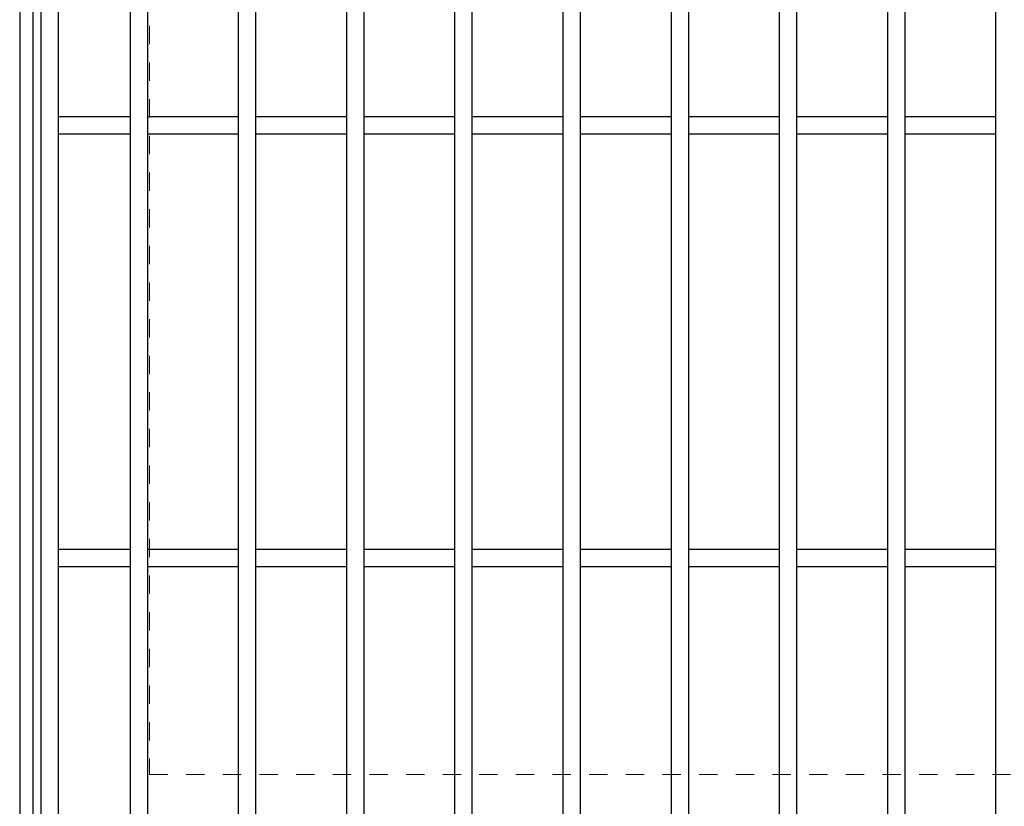
# Model space of a CAD drawing. Units: millimetres. Extents: x -1050 to 1050, y -743 to 742.
# Drawn here: x -795 to -568, y 265 to 447 of the extents above; entities that cross this region are included whole.
import ezdxf

# ---------------------------------------------------------------- set-up
doc = ezdxf.new("R2010")
doc.units = ezdxf.units.MM
doc.header["$LTSCALE"] = 5
doc.linetypes.add('JWW_DASHED1', pattern=[1.693333, 0.846667, -0.846667])
for name, color, linetype in [('枠', 7, 'Continuous'), ('溝開口', 7, 'Continuous'), ('蓋', 7, 'Continuous')]:
    doc.layers.add(name, color=color, linetype=linetype)

msp = doc.modelspace()

# ---------------------------------------------------------------- linework, layer by layer
at = {"layer": '枠', "color": 7, "linetype": 'Continuous', "lineweight": 25}
for p, q in [((-795.45, 602.47), (-795.45, 242.47)), ((-792.45, 599.47), (-792.45, 245.47))]:
    msp.add_line(p, q, dxfattribs=at)
at = {"layer": '溝開口', "color": 4, "linetype": 'JWW_DASHED1', "lineweight": 18}
for p, q in [((-765.45, 572.47), (-765.45, 272.47)), ((-765.45, 272.47), (204.55, 272.47))]:
    msp.add_line(p, q, dxfattribs=at)
at = {"layer": '蓋', "color": 5, "linetype": 'Continuous', "lineweight": 25}
for p, q in [((-790.45, 247.48), (-790.45, 597.48)), ((-786.45, 251.48), (-786.45, 593.48)), ((-769.95, 593.48), (-769.95, 251.48)), ((-765.95, 593.48), (-765.95, 251.48)), ((-744.95, 593.48), (-744.95, 251.48)), ((-740.95, 593.48), (-740.95, 251.48)), ((-719.95, 593.48), (-719.95, 251.48)), ((-715.95, 593.48), (-715.95, 251.48)), ((-694.95, 593.48), (-694.95, 251.48)), ((-690.95, 593.48), (-690.95, 251.48)), ((-669.95, 593.48), (-669.95, 251.48)), ((-665.95, 593.48), (-665.95, 251.48)), ((-644.95, 593.48), (-644.95, 251.48)), ((-640.95, 593.48), (-640.95, 251.48)), ((-619.95, 593.48), (-619.95, 251.48)), ((-615.95, 593.48), (-615.95, 251.48)), ((-594.95, 593.48), (-594.95, 251.48)), ((-590.95, 593.48), (-590.95, 251.48)), ((-569.95, 593.48), (-569.95, 251.48)), ((-769.95, 424.47), (-786.45, 424.47)), ((-744.95, 424.47), (-765.95, 424.47)), ((-719.95, 424.47), (-740.95, 424.47)), ((-694.95, 424.47), (-715.95, 424.47)), ((-669.95, 424.47), (-690.95, 424.47)), ((-644.95, 424.47), (-665.95, 424.47)), ((-619.95, 424.47), (-640.95, 424.47)), ((-594.95, 424.47), (-615.95, 424.47)), ((-569.95, 424.47), (-590.95, 424.47)), ((-769.95, 420.47), (-786.45, 420.47)), ((-744.95, 420.47), (-765.95, 420.47)), ((-719.95, 420.47), (-740.95, 420.47)), ((-694.95, 420.47), (-715.95, 420.47)), ((-669.95, 420.47), (-690.95, 420.47)), ((-644.95, 420.47), (-665.95, 420.47)), ((-619.95, 420.47), (-640.95, 420.47)), ((-594.95, 420.47), (-615.95, 420.47)), ((-569.95, 420.47), (-590.95, 420.47)), ((-769.95, 324.47), (-786.45, 324.47)), ((-744.95, 324.47), (-765.95, 324.47)), ((-719.95, 324.47), (-740.95, 324.47)), ((-694.95, 324.47), (-715.95, 324.47)), ((-669.95, 324.47), (-690.95, 324.47)), ((-644.95, 324.47), (-665.95, 324.47)), ((-619.95, 324.47), (-640.95, 324.47)), ((-594.95, 324.47), (-615.95, 324.47)), ((-569.95, 324.47), (-590.95, 324.47)), ((-769.95, 320.47), (-786.45, 320.47)), ((-744.95, 320.47), (-765.95, 320.47)), ((-719.95, 320.47), (-740.95, 320.47)), ((-694.95, 320.47), (-715.95, 320.47)), ((-669.95, 320.47), (-690.95, 320.47)), ((-644.95, 320.47), (-665.95, 320.47)), ((-619.95, 320.47), (-640.95, 320.47)), ((-594.95, 320.47), (-615.95, 320.47)), ((-569.95, 320.47), (-590.95, 320.47))]:
    msp.add_line(p, q, dxfattribs=at)

doc.saveas('drawing.dxf')
